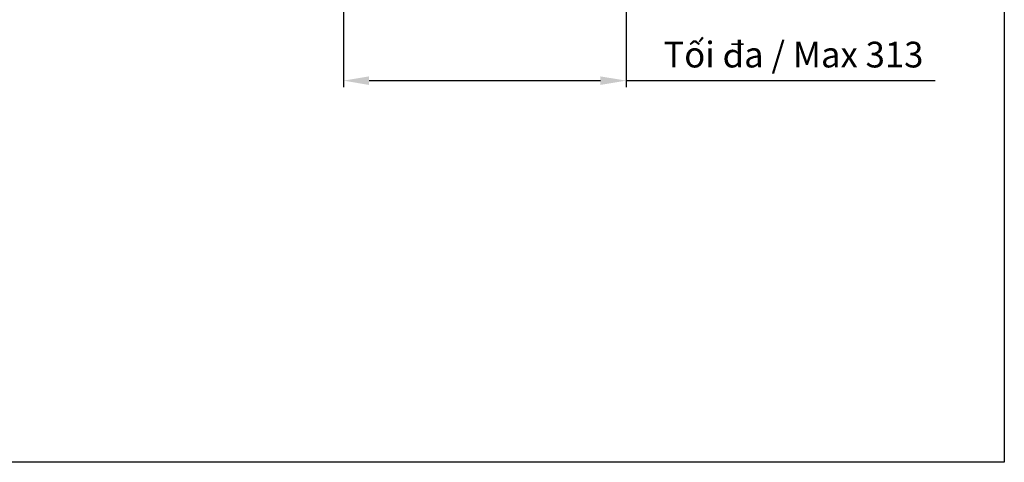
# Model space of a CAD drawing. Units: millimetres. Extents: x 464 to 798, y 8 to 404.
# Drawn here: x 645 to 798, y 8 to 77 of the extents above; entities that cross this region are included whole.
import ezdxf

# ---------------------------------------------------------------- set-up
doc = ezdxf.new("R2010")
doc.units = ezdxf.units.MM
doc.header["$LTSCALE"] = 0.4
doc.header["$PDSIZE"] = -1
doc.styles.get("Standard").update_dxf_attribs({"font": 'arial_0.ttf'})
doc.dimstyles.new('ISO-25', dxfattribs={"dimtxt": 2.5, "dimasz": 2.5, "dimexe": 1.25, "dimexo": 0.625, "dimtad": 1, "dimtxsty": 'Standard', "dimcen": 2.5, "dimadec": 0, "dimazin": 0, "dimtfac": 1, "dimtmove": 0, "dimatfit": 3, "dimfxl": 0, "dimarcsym": 0})

# ---------------------------------------------------------------- blocks, each defined once
blk = doc.blocks.new('*D39')
at = {"color": 0, "lineweight": -2}
for p, q in [((739.56, 105.21), (739.56, 66.38)), ((695.56, 90.2), (695.56, 66.38)), ((699.56, 67.38), (735.56, 67.38)), ((739.56, 67.38), (787.64, 67.38))]:
    blk.add_line(p, q, dxfattribs=at)
at = {"color": 0}
for points in [[(699.56, 68.04), (699.56, 66.71), (695.56, 67.38)], [(735.56, 68.04), (735.56, 66.71), (739.56, 67.38)]]:
    blk.add_solid(points, dxfattribs=at)
at = {"layer": 'Defpoints', "color": 0}
for p in [(739.56, 105.21), (695.56, 90.2), (739.56, 67.38)]:
    blk.add_point(p, dxfattribs=at)
at = {"color": 0, "insert": (765.6, 71.43), "char_height": 4, "attachment_point": 5}
blk.add_mtext('{\\W0.99;Tối đa / \\fArial|b0|i1|c0|p34;Max\\fArial|b0|i0|c0|p34; 313}', dxfattribs=at)

msp = doc.modelspace()

# ---------------------------------------------------------------- linework, layer by layer
msp.add_lwpolyline([(798.42, 8.015), (464.086, 8.015), (464.086, 404.181), (798.42, 404.181)], close=True)

# ---------------------------------------------------------------- dimensions: what is measured, and where the dimension line sits
dim = msp.add_linear_dim(base=(739.564, 67.377), p1=(695.561, 90.195), p2=(739.564, 105.214), text='{\\W0.99;Tối đa / \\fArial|b0|i1|c0|p34;Max\\fArial|b0|i0|c0|p34; 313}', dimstyle='ISO-25', override={"dimtxt": 4, "dimasz": 4, "dimexe": 1, "dimexo": 0, "dimgap": 1.524, "dimtoh": 1, "dimdec": 0, "dimlfac": -3, "dimzin": 0, "dimtdec": 0, "dimtzin": 0})
dim.commit()
dim.dimension.update_dxf_attribs({"geometry": '*D39', "text_midpoint": (765.604, 71.428)})

doc.saveas('drawing.dxf')
